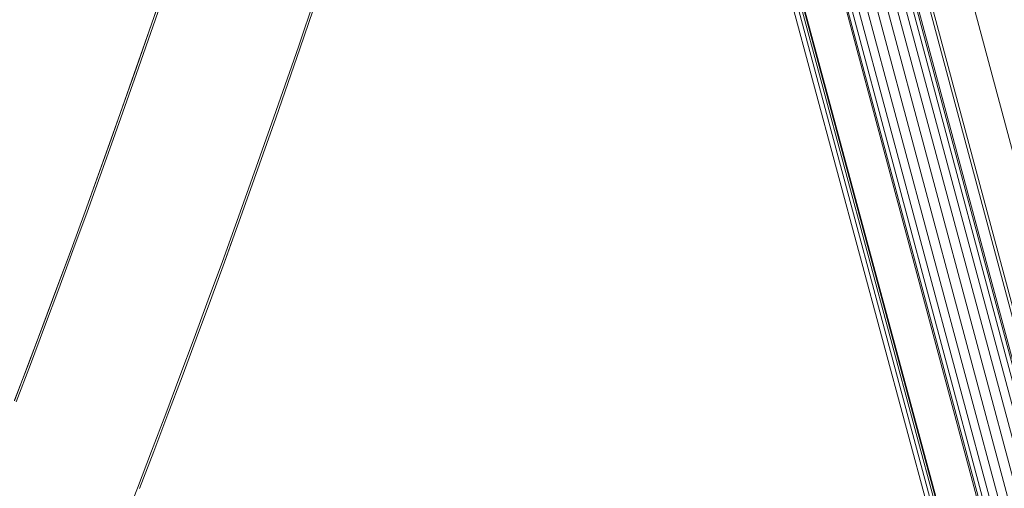
# Model space of a CAD drawing. Units: millimetres. Extents: x 741084 to 757005, y 144024 to 168216.
# Drawn here: x 748131 to 748595, y 150085 to 150306 of the extents above; entities that cross this region are included whole.
import ezdxf

# ---------------------------------------------------------------- set-up
doc = ezdxf.new("R2010")
doc.units = ezdxf.units.MM
doc.header["$PDSIZE"] = -1
doc.layers.add('размер', color=92, linetype='Continuous', lineweight=15)
doc.dimstyles.new('Размер М1.1', dxfattribs={"dimtxt": 300, "dimasz": 200, "dimexe": 1, "dimexo": 1, "dimgap": 50, "dimtad": 1, "dimdec": 0, "dimzin": 0, "dimtxsty": 'Standard', "dimcen": 2.5, "dimazin": 0, "dimtfac": 1, "dimtmove": 0, "dimatfit": 3, "dimfxl": 1, "dimtzin": 0, "dimarcsym": 0})

# ---------------------------------------------------------------- blocks, each defined once
blk = doc.blocks.new('*D26')
at = {"layer": 'Defpoints', "color": 0, "transparency": 16777216}
for p in [(753592.03, 158650.45, 349.74), (741596.69, 144023.91), (751591.02, 144023.91, 349.74)]:
    blk.add_point(p, dxfattribs=at)
at = {"layer": 'размер', "color": 0, "lineweight": -2, "transparency": 16777216}
for p, q in [((753591.03, 158650.45), (741595.69, 158650.45)), ((741596.69, 158450.45), (741596.69, 144223.91)), ((751590.02, 144023.91), (741595.69, 144023.91))]:
    blk.add_line(p, q, dxfattribs=at)
at = {"layer": 'размер', "color": 0, "transparency": 16777216}
for points in [[(741563.36, 158450.45), (741630.03, 158450.45), (741596.69, 158650.45)], [(741563.36, 144223.91), (741630.03, 144223.91), (741596.69, 144023.91)]]:
    blk.add_solid(points, dxfattribs=at)
at = {"layer": 'размер', "color": 0, "transparency": 16777216, "insert": (741346.69, 151337.18), "char_height": 400, "attachment_point": 5, "rotation": 90}
blk.add_mtext('14500', dxfattribs=at)
blk = doc.blocks.new('*D29')
at = {"layer": 'Defpoints', "color": 0, "transparency": 16777216}
for p in [(754165.75, 156831.4, 349.74), (742989.38, 145524.06), (749448.19, 145524.06, 349.74)]:
    blk.add_point(p, dxfattribs=at)
at = {"layer": 'размер', "color": 0, "lineweight": -2, "transparency": 16777216}
for p, q in [((754164.75, 156831.4), (742988.38, 156831.4)), ((742989.38, 156631.4), (742989.38, 145724.06)), ((749447.19, 145524.06), (742988.38, 145524.06))]:
    blk.add_line(p, q, dxfattribs=at)
at = {"layer": 'размер', "color": 0, "transparency": 16777216}
for points in [[(742956.05, 156631.4), (743022.72, 156631.4), (742989.38, 156831.4)], [(742956.05, 145724.06), (743022.72, 145724.06), (742989.38, 145524.06)]]:
    blk.add_solid(points, dxfattribs=at)
at = {"layer": 'размер', "color": 0, "transparency": 16777216, "insert": (742739.38, 151177.73), "char_height": 400, "attachment_point": 5, "rotation": 90}
blk.add_mtext('11200', dxfattribs=at)

msp = doc.modelspace()

# ---------------------------------------------------------------- linework, layer by layer
at = {"color": 0, "linetype": 'Continuous', "lineweight": 0}
for p, q in [((748672.56, 149816.95, 349.74), (748519.41, 150388.53, 349.74)), ((748676.95, 149818, 349.74), (748523.73, 150389.82, 349.74)), ((748680.78, 149818.98, 349.74), (748527.53, 150390.88, 349.74)), ((748683.72, 149819.86, 349.74), (748530.53, 150391.59, 349.74)), ((748685.62, 149820.32, 349.74), (748532.4, 150392.14, 349.74)), ((748686.21, 149820.72, 349.74), (748533.11, 150392.09, 349.74)), ((748655.04, 149812.11, 349.74), (748501.81, 150383.96, 349.74)), ((748656.96, 149812.48, 349.74), (748503.66, 150384.6, 349.74)), ((748659.93, 149813.29, 349.74), (748506.63, 150385.38, 349.74)), ((748663.7, 149814.48, 349.74), (748510.5, 150386.23, 349.74)), ((748667.98, 149815.92, 349.74), (748514.92, 150387.13, 349.74)), ((748654.31, 149812.23, 349.74), (748501.25, 150383.49, 349.74)), ((748486.4, 150346.28, 349.74), (748622.93, 149839.5, 349.74)), ((748488.95, 150345.23, 349.74), (748624.6, 149841.69, 349.74)), ((748490.77, 150344.48, 349.74), (748625.8, 149843.25, 349.74)), ((748626.52, 149844.19, 349.74), (748491.86, 150344.03, 349.74)), ((748626.76, 149844.5, 349.74), (748492.22, 150343.88, 349.74)), ((748666.41, 149993.28, 349.74), (748572.46, 150343.87, 349.74)), ((748676.51, 149876.89, 349.74), (748552.79, 150338.6, 349.74)), ((748677.83, 149877.24, 349.74), (748554.11, 150338.96, 349.74)), ((748262.12, 150293.22, 349.74), (748273.18, 150325.76, 349.74)), ((748262.99, 150292.69, 349.74), (748274.03, 150325.16, 349.74)), ((748185.62, 150283.22, 349.74), (748197.08, 150316.24, 349.74)), ((748185.72, 150283.48, 349.74), (748197.22, 150316.63, 349.74)), ((748186.7, 150283.27, 349.74), (748198.22, 150316.48, 349.74)), ((748250.6, 150260.01, 349.74), (748262.12, 150293.22, 349.74)), ((748251.5, 150259.54, 349.74), (748262.99, 150292.69, 349.74)), ((748173.74, 150249.62, 349.74), (748185.62, 150283.22, 349.74)), ((748173.79, 150249.75, 349.74), (748185.72, 150283.48, 349.74)), ((748174.75, 150249.47, 349.74), (748186.7, 150283.27, 349.74)), ((748238.65, 150226.21, 349.74), (748250.6, 150260.01, 349.74)), ((748239.56, 150225.8, 349.74), (748251.5, 150259.54, 349.74)), ((748161.44, 150215.51, 349.74), (748173.79, 150249.75, 349.74)), ((748161.44, 150215.49, 349.74), (748173.74, 150249.62, 349.74)), ((748162.38, 150215.17, 349.74), (748174.75, 150249.47, 349.74)), ((748226.28, 150191.92, 349.74), (748238.65, 150226.21, 349.74)), ((748227.22, 150191.57, 349.74), (748239.56, 150225.8, 349.74)), ((748154.8, 150197.35, 349.74), (748161.44, 150215.51, 349.74)), ((748154.82, 150197.42, 349.74), (748160.8, 150213.75, 349.74)), ((748155.73, 150196.97, 349.74), (748162.38, 150215.17, 349.74)), ((748227.21, 150191.55, 349.74), (748230.87, 150201.69, 349.74)), ((748148.13, 150179.3, 349.74), (748154.8, 150197.35, 349.74)), ((748148.18, 150179.44, 349.74), (748154.82, 150197.42, 349.74)), ((748149.05, 150178.89, 349.74), (748155.73, 150196.97, 349.74)), ((748219.62, 150173.72, 349.74), (748226.28, 150191.92, 349.74)), ((748220.58, 150173.41, 349.74), (748227.22, 150191.57, 349.74)), ((748227.21, 150191.55, 349.74), (748220.58, 150173.41, 349.74)), ((748141.45, 150161.4, 349.74), (748148.13, 150179.3, 349.74)), ((748141.53, 150161.6, 349.74), (748148.18, 150179.44, 349.74)), ((748142.35, 150160.95, 349.74), (748149.05, 150178.89, 349.74)), ((748212.95, 150155.64, 349.74), (748219.62, 150173.72, 349.74)), ((748213.91, 150155.36, 349.74), (748220.58, 150173.41, 349.74)), ((748134.76, 150143.64, 349.74), (748141.45, 150161.4, 349.74)), ((748134.86, 150143.91, 349.74), (748141.53, 150161.6, 349.74)), ((748135.65, 150143.16, 349.74), (748142.35, 150160.95, 349.74)), ((748206.25, 150137.69, 349.74), (748212.95, 150155.64, 349.74)), ((748207.23, 150137.45, 349.74), (748213.91, 150155.36, 349.74)), ((748128.07, 150126.05, 349.74), (748134.76, 150143.64, 349.74)), ((748128.19, 150126.39, 349.74), (748134.86, 150143.91, 349.74)), ((748128.95, 150125.54, 349.74), (748135.65, 150143.16, 349.74)), ((748199.55, 150119.9, 349.74), (748206.25, 150137.69, 349.74)), ((748200.54, 150119.7, 349.74), (748207.23, 150137.45, 349.74)), ((748192.85, 150102.28, 349.74), (748199.55, 150119.9, 349.74)), ((748193.85, 150102.11, 349.74), (748200.54, 150119.7, 349.74)), ((748186.14, 150084.84, 349.74), (748192.85, 150102.28, 349.74)), ((748187.16, 150084.7, 349.74), (748193.85, 150102.11, 349.74)), ((748179.45, 150067.59, 349.74), (748186.14, 150084.84, 349.74))]:
    msp.add_line(p, q, dxfattribs=at)

# ---------------------------------------------------------------- dimensions: what is measured, and where the dimension line sits
at = {"layer": 'размер'}
for base, p1, p2, text, picture, middle in [((741596.69, 144023.91), (753592.03, 158650.45, 349.74), (751591.02, 144023.91, 349.74), '14500', '*D26', (741346.69, 151337.18)), ((742989.38, 145524.06), (754165.75, 156831.4, 349.74), (749448.19, 145524.06, 349.74), '11200', '*D29', (742739.38, 151177.73))]:
    dim = msp.add_linear_dim(base=base, p1=p1, p2=p2, angle=90, text=text, dimstyle='Размер М1.1', override={"dimtxt": 400}, dxfattribs=at)
    dim.commit()
    dim.dimension.update_dxf_attribs({"geometry": picture, "text_midpoint": middle})

doc.saveas('drawing.dxf')
